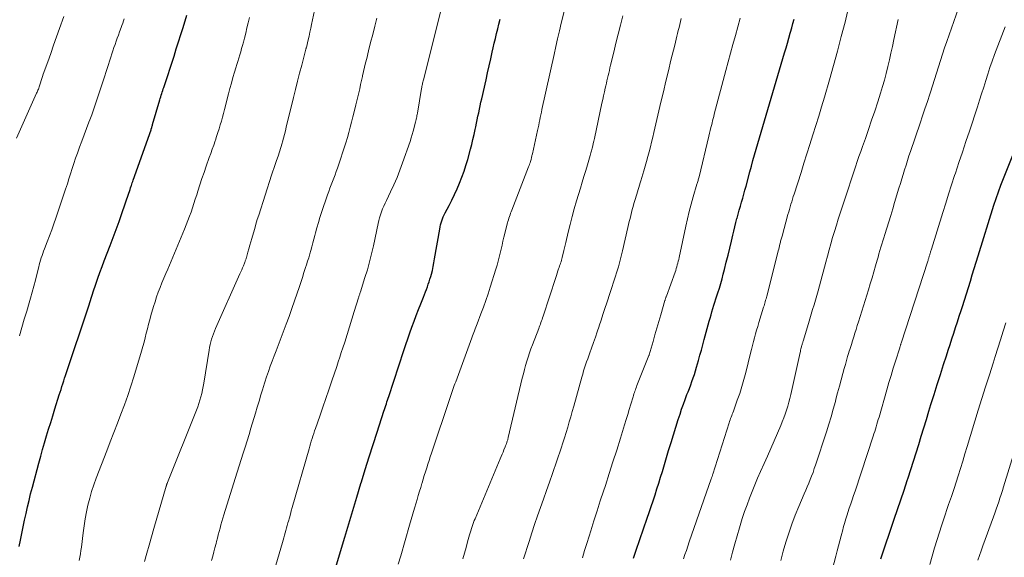
# Model space of a CAD drawing. Units: feet. Extents: x 1905000 to 1910049, y 505000 to 510014.
# Drawn here: x 1905381 to 1905509, y 506447 to 506517 of the extents above; entities that cross this region are included whole.
import ezdxf

# ---------------------------------------------------------------- set-up
doc = ezdxf.new("R2010")
doc.units = ezdxf.units.FT
doc.header["$LTSCALE"] = 100
doc.header["$MEASUREMENT"] = 0
doc.layers.add('CONTOUR INDEX', color=32, linetype='Continuous', lineweight=25)
doc.layers.add('CONTOUR INTERMEDIATE', color=40, linetype='Continuous', lineweight=15)

msp = doc.modelspace()

# ---------------------------------------------------------------- linework, layer by layer
at = {"layer": 'CONTOUR INDEX', "flags": 128}
for points, elevation in [([(1905381.27, 506448.72), (1905381.45, 506449.57), (1905381.62, 506450.42), (1905381.79, 506451.28), (1905381.97, 506452.13), (1905382.15, 506452.98), (1905382.34, 506453.85), (1905382.54, 506454.7), (1905382.75, 506455.55), (1905382.97, 506456.4), (1905383.81, 506459.53), (1905384.05, 506460.41), (1905384.3, 506461.29), (1905384.55, 506462.16), (1905384.81, 506463.04), (1905385.07, 506463.91), (1905385.34, 506464.78), (1905385.61, 506465.65), (1905385.88, 506466.52), (1905386.45, 506468.34), (1905386.56, 506468.7), (1905386.68, 506469.06), (1905386.79, 506469.42), (1905386.91, 506469.78), (1905387.03, 506470.14), (1905387.14, 506470.5), (1905387.26, 506470.86), (1905387.38, 506471.22), (1905390.14, 506479.46), (1905390.23, 506479.74), (1905390.32, 506480.01), (1905390.41, 506480.29), (1905390.49, 506480.56), (1905390.58, 506480.84), (1905390.67, 506481.11), (1905390.75, 506481.39), (1905390.85, 506481.66), (1905391.18, 506482.65), (1905391.44, 506483.42), (1905391.72, 506484.18), (1905392, 506484.94), (1905392.28, 506485.7), (1905393.05, 506487.68), (1905393.44, 506488.7), (1905393.82, 506489.73), (1905394.19, 506490.76), (1905394.55, 506491.79), (1905395.46, 506494.45), (1905395.54, 506494.67), (1905395.61, 506494.89), (1905395.68, 506495.11), (1905395.76, 506495.33), (1905395.79, 506495.42), (1905395.84, 506495.59), (1905395.9, 506495.76), (1905395.96, 506495.93), (1905396.02, 506496.1), (1905398.33, 506502.64), (1905398.35, 506502.72), (1905398.41, 506502.92), (1905398.44, 506503.02), (1905398.47, 506503.12), (1905398.5, 506503.22), (1905398.53, 506503.32), (1905399.47, 506506.49), (1905399.53, 506506.7), (1905399.6, 506506.9), (1905399.66, 506507.1), (1905399.72, 506507.31), (1905399.78, 506507.51), (1905399.85, 506507.71), (1905399.91, 506507.91), (1905399.98, 506508.12), (1905401.3, 506512.17), (1905401.6, 506513.1), (1905401.9, 506514.02), (1905402.2, 506514.95), (1905402.49, 506515.88), (1905402.98, 506517.45)], 960), ([(1905422.21, 506445.95), (1905423.4, 506449.93), (1905423.92, 506451.66), (1905424.44, 506453.39), (1905424.96, 506455.13), (1905425.49, 506456.86), (1905425.56, 506457.1), (1905426.05, 506458.71), (1905426.55, 506460.31), (1905427.06, 506461.91), (1905427.58, 506463.51), (1905428.46, 506466.23), (1905428.54, 506466.47), (1905428.62, 506466.71), (1905428.7, 506466.95), (1905428.78, 506467.19), (1905428.86, 506467.43), (1905428.94, 506467.67), (1905429.02, 506467.91), (1905429.09, 506468.15), (1905431.04, 506474.07), (1905431.29, 506474.84), (1905431.55, 506475.6), (1905431.82, 506476.36), (1905432.09, 506477.12), (1905432.37, 506477.88), (1905432.65, 506478.63), (1905432.94, 506479.39), (1905433.23, 506480.14), (1905433.57, 506481), (1905433.7, 506481.33), (1905433.83, 506481.66), (1905433.96, 506481.99), (1905434.09, 506482.32), (1905434.21, 506482.65), (1905434.32, 506482.98), (1905434.42, 506483.32), (1905434.52, 506483.66), (1905434.6, 506483.96), (1905434.73, 506484.45), (1905434.84, 506484.94), (1905434.94, 506485.43), (1905435.03, 506485.93), (1905435.68, 506489.78), (1905435.73, 506490.06), (1905435.79, 506490.33), (1905435.87, 506490.6), (1905435.95, 506490.87), (1905436.05, 506491.13), (1905436.15, 506491.39), (1905436.27, 506491.65), (1905436.4, 506491.9), (1905436.89, 506492.82), (1905437.26, 506493.54), (1905437.61, 506494.26), (1905437.94, 506494.99), (1905438.26, 506495.73), (1905438.56, 506496.5), (1905438.84, 506497.26), (1905439.08, 506498.03), (1905439.31, 506498.81), (1905439.67, 506500.11), (1905439.83, 506500.74), (1905439.99, 506501.38), (1905440.14, 506502.01), (1905440.27, 506502.65), (1905440.35, 506503.02), (1905440.45, 506503.47), (1905440.54, 506503.93), (1905440.63, 506504.38), (1905440.73, 506504.84), (1905440.83, 506505.29), (1905440.92, 506505.75), (1905441.02, 506506.2), (1905441.12, 506506.65), (1905441.68, 506509.11), (1905441.88, 506510), (1905442.09, 506510.9), (1905442.29, 506511.79), (1905442.49, 506512.68), (1905442.61, 506513.23), (1905442.75, 506513.85), (1905442.9, 506514.46), (1905443.04, 506515.08), (1905443.19, 506515.69), (1905443.35, 506516.31), (1905443.5, 506516.92)], 980), ([(1905460.78, 506447.24), (1905461.12, 506448.25), (1905462.54, 506452.4), (1905462.8, 506453.15), (1905463.05, 506453.91), (1905463.3, 506454.66), (1905463.55, 506455.42), (1905463.79, 506456.17), (1905464.03, 506456.93), (1905464.26, 506457.69), (1905464.5, 506458.45), (1905465.31, 506461.17), (1905465.62, 506462.17), (1905465.92, 506463.17), (1905466.24, 506464.16), (1905466.55, 506465.15), (1905466.78, 506465.86), (1905466.99, 506466.5), (1905467.21, 506467.13), (1905467.44, 506467.76), (1905467.68, 506468.39), (1905467.82, 506468.74), (1905467.99, 506469.19), (1905468.16, 506469.64), (1905468.32, 506470.09), (1905468.49, 506470.54), (1905468.64, 506471), (1905468.79, 506471.45), (1905468.93, 506471.91), (1905469.06, 506472.38), (1905469.17, 506472.8), (1905469.36, 506473.47), (1905469.54, 506474.14), (1905469.72, 506474.82), (1905469.9, 506475.49), (1905470.55, 506477.86), (1905470.67, 506478.28), (1905470.79, 506478.69), (1905470.91, 506479.1), (1905471.04, 506479.52), (1905471.17, 506479.93), (1905471.3, 506480.34), (1905471.43, 506480.75), (1905471.56, 506481.16), (1905471.69, 506481.53), (1905471.87, 506482.13), (1905472.05, 506482.73), (1905472.22, 506483.34), (1905472.38, 506483.95), (1905472.54, 506484.57), (1905472.77, 506485.49), (1905473, 506486.4), (1905473.22, 506487.32), (1905473.43, 506488.24), (1905473.6, 506488.99), (1905473.73, 506489.53), (1905473.86, 506490.08), (1905474, 506490.62), (1905474.15, 506491.16), (1905474.16, 506491.2), (1905474.31, 506491.72), (1905474.45, 506492.24), (1905474.6, 506492.76), (1905474.75, 506493.28), (1905474.9, 506493.8), (1905475.04, 506494.32), (1905475.18, 506494.84), (1905475.32, 506495.36), (1905475.82, 506497.21), (1905476.01, 506497.94), (1905476.22, 506498.68), (1905476.42, 506499.41), (1905476.63, 506500.14), (1905476.84, 506500.87), (1905477.06, 506501.6), (1905477.27, 506502.33), (1905477.49, 506503.06), (1905480.31, 506512.59), (1905480.5, 506513.22), (1905480.68, 506513.85), (1905480.87, 506514.49), (1905481.05, 506515.12), (1905481.09, 506515.27), (1905481.24, 506515.83), (1905481.4, 506516.4), (1905481.56, 506516.96)], 1000), ([(1905492.76, 506447.15), (1905494.51, 506452.27), (1905494.93, 506453.52), (1905495.35, 506454.76), (1905495.77, 506456.01), (1905496.19, 506457.26), (1905496.31, 506457.62), (1905496.66, 506458.69), (1905497.01, 506459.76), (1905497.34, 506460.84), (1905497.67, 506461.91), (1905498, 506462.99), (1905498.33, 506464.07), (1905498.66, 506465.15), (1905498.99, 506466.22), (1905499.25, 506467.09), (1905499.66, 506468.39), (1905500.06, 506469.69), (1905500.47, 506470.98), (1905500.89, 506472.28), (1905501.25, 506473.41), (1905501.49, 506474.14), (1905501.73, 506474.87), (1905501.96, 506475.6), (1905502.2, 506476.32), (1905502.44, 506477.05), (1905502.68, 506477.78), (1905502.92, 506478.51), (1905503.15, 506479.24), (1905503.33, 506479.79), (1905503.59, 506480.61), (1905503.85, 506481.42), (1905504.1, 506482.24), (1905504.35, 506483.06), (1905504.6, 506483.88), (1905504.85, 506484.7), (1905505.1, 506485.52), (1905505.35, 506486.33), (1905507.41, 506492.87), (1905507.69, 506493.74), (1905507.99, 506494.6), (1905508.31, 506495.46), (1905508.64, 506496.31), (1905510.12, 506499.99)], 1020)]:
    msp.add_lwpolyline(points, dxfattribs=dict(at, elevation=elevation))
at = {"layer": 'CONTOUR INTERMEDIATE', "flags": 128}
for points, elevation in [([(1905397.49, 506446.78), (1905397.79, 506447.85), (1905398.1, 506448.92), (1905398.4, 506449.99), (1905398.71, 506451.05), (1905400.3, 506456.53), (1905400.31, 506456.59), (1905400.33, 506456.65), (1905400.35, 506456.71), (1905400.37, 506456.77), (1905400.39, 506456.83), (1905400.42, 506456.89), (1905400.44, 506456.95), (1905400.46, 506457.01), (1905404.2, 506466.37), (1905404.37, 506466.8), (1905404.52, 506467.22), (1905404.65, 506467.66), (1905404.78, 506468.09), (1905404.9, 506468.53), (1905405, 506468.98), (1905405.09, 506469.42), (1905405.16, 506469.87), (1905405.84, 506474.11), (1905405.9, 506474.47), (1905405.97, 506474.84), (1905406.06, 506475.19), (1905406.16, 506475.55), (1905406.27, 506475.9), (1905406.39, 506476.25), (1905406.52, 506476.59), (1905406.66, 506476.93), (1905409.84, 506484.01), (1905409.95, 506484.27), (1905410.07, 506484.53), (1905410.18, 506484.79), (1905410.29, 506485.05), (1905410.43, 506485.4), (1905410.47, 506485.49), (1905410.5, 506485.58), (1905410.53, 506485.67), (1905410.57, 506485.76), (1905410.6, 506485.85), (1905410.63, 506485.94), (1905410.65, 506486.03), (1905410.68, 506486.12), (1905410.87, 506486.82), (1905411, 506487.25), (1905411.12, 506487.69), (1905411.24, 506488.13), (1905411.37, 506488.57), (1905411.58, 506489.3), (1905411.74, 506489.87), (1905411.91, 506490.44), (1905412.08, 506491.01), (1905412.26, 506491.58), (1905413.91, 506496.77), (1905413.95, 506496.89), (1905413.99, 506497.01), (1905414.03, 506497.14), (1905414.08, 506497.26), (1905414.12, 506497.39), (1905414.16, 506497.51), (1905414.21, 506497.63), (1905414.25, 506497.76), (1905414.57, 506498.68), (1905414.76, 506499.23), (1905414.94, 506499.78), (1905415.11, 506500.34), (1905415.28, 506500.9), (1905415.33, 506501.08), (1905415.46, 506501.55), (1905415.59, 506502.02), (1905415.71, 506502.49), (1905415.83, 506502.97), (1905416.77, 506506.81), (1905417.03, 506507.86), (1905417.29, 506508.91), (1905417.56, 506509.96), (1905417.83, 506511), (1905418.37, 506513.06), (1905418.37, 506513.08), (1905418.38, 506513.1), (1905418.38, 506513.11), (1905418.39, 506513.13), (1905418.41, 506513.21), (1905418.41, 506513.23), (1905418.42, 506513.25), (1905418.42, 506513.27), (1905418.43, 506513.29), (1905418.66, 506514.25), (1905418.78, 506514.75), (1905418.89, 506515.25), (1905419, 506515.76), (1905419.11, 506516.26), (1905420.24, 506521.74)], 968), ([(1905430.32, 506446.46), (1905430.64, 506447.54), (1905431.79, 506451.48), (1905432.01, 506452.21), (1905432.22, 506452.94), (1905432.43, 506453.67), (1905432.64, 506454.4), (1905432.76, 506454.83), (1905432.91, 506455.35), (1905433.07, 506455.87), (1905433.22, 506456.38), (1905433.38, 506456.9), (1905433.4, 506456.97), (1905433.55, 506457.45), (1905433.69, 506457.93), (1905433.85, 506458.41), (1905434, 506458.89), (1905434.15, 506459.37), (1905434.31, 506459.84), (1905434.47, 506460.32), (1905434.62, 506460.8), (1905437.03, 506468), (1905437.12, 506468.25), (1905437.2, 506468.51), (1905437.29, 506468.77), (1905437.38, 506469.02), (1905437.47, 506469.28), (1905437.56, 506469.54), (1905437.66, 506469.79), (1905437.75, 506470.05), (1905439.85, 506475.73), (1905439.94, 506475.96), (1905440.02, 506476.19), (1905440.11, 506476.41), (1905440.2, 506476.64), (1905440.28, 506476.87), (1905440.37, 506477.09), (1905440.46, 506477.32), (1905440.54, 506477.54), (1905441.02, 506478.81), (1905441.34, 506479.67), (1905441.65, 506480.54), (1905441.94, 506481.41), (1905442.22, 506482.29), (1905442.95, 506484.61), (1905443.1, 506485.12), (1905443.25, 506485.63), (1905443.38, 506486.14), (1905443.51, 506486.66), (1905443.63, 506487.18), (1905443.75, 506487.7), (1905443.87, 506488.22), (1905444, 506488.73), (1905444.45, 506490.58), (1905444.51, 506490.79), (1905444.57, 506491), (1905444.64, 506491.21), (1905444.71, 506491.42), (1905444.79, 506491.62), (1905444.86, 506491.83), (1905444.94, 506492.04), (1905445.02, 506492.24), (1905447.19, 506497.85), (1905447.26, 506498.02), (1905447.32, 506498.19), (1905447.37, 506498.36), (1905447.42, 506498.53), (1905447.47, 506498.67), (1905447.5, 506498.78), (1905447.52, 506498.88), (1905447.55, 506498.98), (1905447.57, 506499.09), (1905447.6, 506499.2), (1905447.62, 506499.3), (1905447.64, 506499.41), (1905447.67, 506499.51), (1905448.34, 506502.56), (1905448.41, 506502.89), (1905448.49, 506503.23), (1905448.56, 506503.57), (1905448.63, 506503.9), (1905448.7, 506504.24), (1905448.78, 506504.57), (1905448.85, 506504.91), (1905448.92, 506505.24), (1905450.48, 506512.39), (1905450.71, 506513.4), (1905450.94, 506514.4), (1905451.18, 506515.41), (1905451.42, 506516.41), (1905452.52, 506520.88)], 984), ([(1905479.81, 506446.92), (1905480.14, 506448.11), (1905480.48, 506449.29), (1905480.86, 506450.46), (1905481.26, 506451.62), (1905481.69, 506452.77), (1905482.16, 506453.91), (1905482.85, 506455.53), (1905483.04, 506456), (1905483.24, 506456.46), (1905483.43, 506456.92), (1905483.63, 506457.39), (1905483.81, 506457.85), (1905483.99, 506458.32), (1905484.16, 506458.8), (1905484.32, 506459.27), (1905485.73, 506463.58), (1905486.03, 506464.55), (1905486.33, 506465.52), (1905486.61, 506466.5), (1905486.88, 506467.49), (1905486.96, 506467.78), (1905487.18, 506468.62), (1905487.41, 506469.45), (1905487.63, 506470.29), (1905487.86, 506471.13), (1905488.03, 506471.77), (1905488.18, 506472.29), (1905488.32, 506472.8), (1905488.47, 506473.32), (1905488.63, 506473.83), (1905488.64, 506473.86), (1905488.79, 506474.35), (1905488.95, 506474.85), (1905489.1, 506475.34), (1905489.26, 506475.84), (1905489.41, 506476.33), (1905489.56, 506476.82), (1905489.72, 506477.32), (1905489.87, 506477.81), (1905491.16, 506481.95), (1905491.4, 506482.72), (1905491.63, 506483.49), (1905491.86, 506484.26), (1905492.08, 506485.04), (1905492.28, 506485.76), (1905492.4, 506486.17), (1905492.52, 506486.59), (1905492.64, 506487.01), (1905492.76, 506487.43), (1905492.89, 506487.84), (1905493.01, 506488.26), (1905493.14, 506488.67), (1905493.27, 506489.09), (1905493.53, 506489.91), (1905493.79, 506490.74), (1905494.05, 506491.56), (1905494.3, 506492.39), (1905494.55, 506493.22), (1905495.11, 506495.08), (1905495.29, 506495.68), (1905495.47, 506496.27), (1905495.66, 506496.87), (1905495.84, 506497.47), (1905496.03, 506498.06), (1905496.22, 506498.66), (1905496.41, 506499.25), (1905496.61, 506499.84), (1905497.85, 506503.48), (1905498.17, 506504.42), (1905498.48, 506505.36), (1905498.79, 506506.3), (1905499.1, 506507.24), (1905499.19, 506507.49), (1905499.45, 506508.31), (1905499.71, 506509.13), (1905499.97, 506509.95), (1905500.22, 506510.77), (1905500.48, 506511.59), (1905500.74, 506512.41), (1905501.01, 506513.22), (1905501.29, 506514.04), (1905503.71, 506521.01)], 1012), ([(1905414.25, 506445.57), (1905415.32, 506449.23), (1905415.41, 506449.55), (1905415.5, 506449.87), (1905415.59, 506450.18), (1905415.69, 506450.5), (1905415.78, 506450.82), (1905415.87, 506451.14), (1905415.96, 506451.46), (1905416.04, 506451.78), (1905416.11, 506452.02), (1905416.23, 506452.46), (1905416.36, 506452.9), (1905416.48, 506453.34), (1905416.61, 506453.78), (1905418.78, 506461.36), (1905418.87, 506461.7), (1905418.97, 506462.03), (1905419.07, 506462.36), (1905419.18, 506462.69), (1905419.28, 506463.02), (1905419.39, 506463.35), (1905419.5, 506463.68), (1905419.62, 506464), (1905420.17, 506465.61), (1905420.56, 506466.75), (1905420.95, 506467.88), (1905421.34, 506469.01), (1905421.72, 506470.15), (1905422.35, 506472.01), (1905422.55, 506472.61), (1905422.75, 506473.22), (1905422.95, 506473.82), (1905423.15, 506474.43), (1905423.39, 506475.18), (1905423.7, 506476.16), (1905424.01, 506477.15), (1905424.32, 506478.13), (1905424.62, 506479.12), (1905425.17, 506480.9), (1905425.2, 506481), (1905425.23, 506481.09), (1905425.26, 506481.19), (1905425.3, 506481.28), (1905425.33, 506481.38), (1905425.36, 506481.47), (1905425.39, 506481.57), (1905425.42, 506481.66), (1905426.01, 506483.51), (1905426.32, 506484.53), (1905426.6, 506485.55), (1905426.86, 506486.59), (1905427.1, 506487.63), (1905427.72, 506490.49), (1905427.81, 506490.88), (1905427.91, 506491.26), (1905428.03, 506491.64), (1905428.16, 506492.02), (1905428.3, 506492.39), (1905428.45, 506492.76), (1905428.61, 506493.13), (1905428.78, 506493.49), (1905429.32, 506494.6), (1905429.75, 506495.52), (1905430.16, 506496.45), (1905430.53, 506497.4), (1905430.88, 506498.35), (1905431.84, 506501.13), (1905431.99, 506501.58), (1905432.13, 506502.02), (1905432.26, 506502.47), (1905432.38, 506502.92), (1905432.57, 506503.66), (1905432.59, 506503.74), (1905432.61, 506503.83), (1905432.63, 506503.91), (1905432.65, 506503.99), (1905432.68, 506504.14), (1905432.71, 506504.3), (1905432.74, 506504.46), (1905432.77, 506504.62), (1905432.8, 506504.77), (1905433.34, 506507.97), (1905433.36, 506508.11), (1905433.39, 506508.25), (1905433.42, 506508.39), (1905433.44, 506508.53), (1905433.47, 506508.67), (1905433.51, 506508.81), (1905433.54, 506508.95), (1905433.57, 506509.09), (1905436.27, 506519.8)], 976), ([(1905467.22, 506447.14), (1905467.41, 506447.69), (1905467.6, 506448.23), (1905467.79, 506448.78), (1905467.98, 506449.33), (1905470.82, 506457.48), (1905470.85, 506457.55), (1905470.87, 506457.63), (1905470.9, 506457.7), (1905470.92, 506457.77), (1905470.94, 506457.85), (1905470.97, 506457.92), (1905470.99, 506458), (1905471.02, 506458.07), (1905473.14, 506464.73), (1905473.2, 506464.92), (1905473.26, 506465.11), (1905473.33, 506465.29), (1905473.4, 506465.48), (1905473.47, 506465.67), (1905473.54, 506465.85), (1905473.61, 506466.04), (1905473.68, 506466.23), (1905474.19, 506467.64), (1905474.5, 506468.53), (1905474.79, 506469.43), (1905475.05, 506470.34), (1905475.3, 506471.26), (1905475.92, 506473.74), (1905476.05, 506474.23), (1905476.17, 506474.73), (1905476.3, 506475.23), (1905476.43, 506475.72), (1905476.56, 506476.22), (1905476.69, 506476.71), (1905476.84, 506477.2), (1905476.98, 506477.69), (1905477.59, 506479.68), (1905477.65, 506479.86), (1905477.7, 506480.04), (1905477.76, 506480.22), (1905477.81, 506480.4), (1905477.86, 506480.58), (1905477.91, 506480.76), (1905477.95, 506480.94), (1905478, 506481.12), (1905479.43, 506486.74), (1905479.49, 506486.97), (1905479.55, 506487.19), (1905479.6, 506487.42), (1905479.66, 506487.64), (1905479.7, 506487.83), (1905479.73, 506487.96), (1905479.77, 506488.09), (1905479.8, 506488.23), (1905479.84, 506488.36), (1905479.87, 506488.5), (1905479.91, 506488.63), (1905479.95, 506488.76), (1905479.98, 506488.89), (1905480.75, 506491.66), (1905480.84, 506492), (1905480.94, 506492.33), (1905481.03, 506492.66), (1905481.13, 506492.99), (1905481.23, 506493.33), (1905481.33, 506493.66), (1905481.43, 506493.99), (1905481.54, 506494.32), (1905482.44, 506497.11), (1905482.82, 506498.32), (1905483.21, 506499.54), (1905483.6, 506500.75), (1905483.98, 506501.97), (1905484.36, 506503.18), (1905484.74, 506504.4), (1905485.1, 506505.62), (1905485.46, 506506.84), (1905486.12, 506509.1), (1905486.65, 506510.95), (1905487.16, 506512.82), (1905487.65, 506514.69), (1905488.13, 506516.56), (1905488.69, 506518.82)], 1004), ([(1905380.93, 506501.56), (1905383.52, 506507.35), (1905383.58, 506507.48), (1905383.64, 506507.62), (1905383.69, 506507.75), (1905383.75, 506507.89), (1905383.8, 506508.03), (1905383.85, 506508.17), (1905383.89, 506508.31), (1905383.94, 506508.44), (1905384.03, 506508.71), (1905384.11, 506508.99), (1905384.21, 506509.26), (1905384.3, 506509.53), (1905384.39, 506509.81), (1905384.96, 506511.42), (1905385.34, 506512.5), (1905385.72, 506513.58), (1905386.11, 506514.66), (1905386.5, 506515.73), (1905387.06, 506517.27)], 952), ([(1905381.3, 506475.99), (1905381.62, 506477.06), (1905381.93, 506478.12), (1905382.24, 506479.19), (1905382.55, 506480.25), (1905382.73, 506480.85), (1905382.94, 506481.62), (1905383.16, 506482.39), (1905383.36, 506483.16), (1905383.56, 506483.93), (1905383.8, 506484.89), (1905383.87, 506485.18), (1905383.95, 506485.48), (1905384.04, 506485.77), (1905384.13, 506486.07), (1905384.22, 506486.36), (1905384.32, 506486.65), (1905384.42, 506486.94), (1905384.53, 506487.22), (1905384.9, 506488.16), (1905385.19, 506488.92), (1905385.47, 506489.68), (1905385.75, 506490.45), (1905386.01, 506491.21), (1905387.06, 506494.29), (1905387.28, 506494.95), (1905387.5, 506495.62), (1905387.71, 506496.28), (1905387.92, 506496.95), (1905388.13, 506497.61), (1905388.34, 506498.28), (1905388.57, 506498.94), (1905388.8, 506499.6), (1905389.07, 506500.37), (1905389.36, 506501.18), (1905389.66, 506501.98), (1905389.97, 506502.79), (1905390.27, 506503.6), (1905390.4, 506503.93), (1905390.65, 506504.57), (1905390.88, 506505.21), (1905391.11, 506505.85), (1905391.33, 506506.49), (1905391.55, 506507.14), (1905391.76, 506507.78), (1905391.98, 506508.43), (1905392.18, 506509.08), (1905393.13, 506512.04), (1905393.26, 506512.45), (1905393.4, 506512.86), (1905393.53, 506513.27), (1905393.67, 506513.67), (1905393.82, 506514.08), (1905393.96, 506514.48), (1905394.1, 506514.88), (1905394.25, 506515.29), (1905394.46, 506515.86), (1905394.56, 506516.14), (1905394.67, 506516.43), (1905394.76, 506516.71), (1905394.86, 506516.99)], 956), ([(1905389.02, 506446.93), (1905389.1, 506447.36), (1905389.18, 506447.79), (1905389.25, 506448.21), (1905389.31, 506448.64), (1905389.55, 506450.52), (1905389.68, 506451.41), (1905389.82, 506452.31), (1905389.99, 506453.2), (1905390.17, 506454.09), (1905390.39, 506454.97), (1905390.63, 506455.84), (1905390.91, 506456.7), (1905391.22, 506457.55), (1905392.59, 506461.1), (1905393.05, 506462.29), (1905393.52, 506463.48), (1905393.98, 506464.67), (1905394.44, 506465.86), (1905394.89, 506467.05), (1905395.32, 506468.25), (1905395.72, 506469.46), (1905396.1, 506470.68), (1905397.1, 506474.01), (1905397.26, 506474.59), (1905397.42, 506475.16), (1905397.57, 506475.73), (1905397.71, 506476.31), (1905397.86, 506476.89), (1905398, 506477.47), (1905398.16, 506478.04), (1905398.32, 506478.61), (1905398.66, 506479.78), (1905398.85, 506480.4), (1905399.05, 506481.01), (1905399.27, 506481.62), (1905399.5, 506482.23), (1905399.74, 506482.83), (1905399.99, 506483.43), (1905400.24, 506484.03), (1905400.49, 506484.62), (1905402.66, 506489.79), (1905402.89, 506490.34), (1905403.1, 506490.89), (1905403.31, 506491.44), (1905403.5, 506491.99), (1905403.69, 506492.55), (1905403.88, 506493.11), (1905404.06, 506493.67), (1905404.24, 506494.23), (1905404.4, 506494.71), (1905404.66, 506495.51), (1905404.92, 506496.31), (1905405.2, 506497.11), (1905405.47, 506497.91), (1905405.87, 506499.05), (1905406.06, 506499.58), (1905406.25, 506500.12), (1905406.44, 506500.66), (1905406.62, 506501.19), (1905406.66, 506501.29), (1905406.82, 506501.78), (1905406.98, 506502.27), (1905407.14, 506502.76), (1905407.28, 506503.26), (1905407.43, 506503.76), (1905407.56, 506504.25), (1905407.7, 506504.75), (1905407.83, 506505.25), (1905408.35, 506507.28), (1905408.54, 506507.98), (1905408.73, 506508.68), (1905408.93, 506509.38), (1905409.13, 506510.08), (1905409.3, 506510.65), (1905409.43, 506511.07), (1905409.55, 506511.48), (1905409.68, 506511.89), (1905409.8, 506512.31), (1905409.93, 506512.72), (1905410.05, 506513.14), (1905410.17, 506513.55), (1905410.28, 506513.97), (1905410.41, 506514.47), (1905410.58, 506515.14), (1905410.74, 506515.8), (1905410.9, 506516.48), (1905411.05, 506517.15)], 964), ([(1905406.16, 506446.93), (1905406.31, 506447.48), (1905406.45, 506448.03), (1905406.6, 506448.58), (1905406.74, 506449.13), (1905406.8, 506449.37), (1905406.91, 506449.8), (1905407.03, 506450.23), (1905407.15, 506450.66), (1905407.26, 506451.1), (1905407.38, 506451.53), (1905407.51, 506451.96), (1905407.63, 506452.39), (1905407.76, 506452.81), (1905409.22, 506457.54), (1905409.48, 506458.35), (1905409.73, 506459.16), (1905409.99, 506459.98), (1905410.25, 506460.79), (1905410.51, 506461.6), (1905410.76, 506462.41), (1905411.01, 506463.23), (1905411.26, 506464.04), (1905411.83, 506465.98), (1905412.07, 506466.76), (1905412.31, 506467.55), (1905412.54, 506468.33), (1905412.78, 506469.11), (1905412.84, 506469.3), (1905413.06, 506469.99), (1905413.28, 506470.67), (1905413.51, 506471.36), (1905413.76, 506472.04), (1905414, 506472.71), (1905414.25, 506473.39), (1905414.51, 506474.06), (1905414.76, 506474.74), (1905415.82, 506477.51), (1905416.19, 506478.5), (1905416.55, 506479.5), (1905416.91, 506480.5), (1905417.25, 506481.51), (1905417.49, 506482.24), (1905417.71, 506482.88), (1905417.92, 506483.52), (1905418.12, 506484.16), (1905418.33, 506484.81), (1905418.44, 506485.15), (1905418.58, 506485.62), (1905418.73, 506486.09), (1905418.87, 506486.57), (1905419.01, 506487.04), (1905419.15, 506487.51), (1905419.28, 506487.99), (1905419.41, 506488.47), (1905419.53, 506488.95), (1905419.63, 506489.31), (1905419.8, 506489.97), (1905419.99, 506490.62), (1905420.19, 506491.27), (1905420.4, 506491.92), (1905421.17, 506494.21), (1905421.32, 506494.65), (1905421.48, 506495.08), (1905421.64, 506495.51), (1905421.81, 506495.94), (1905421.98, 506496.38), (1905422.15, 506496.81), (1905422.3, 506497.24), (1905422.46, 506497.68), (1905422.91, 506498.97), (1905423.12, 506499.63), (1905423.34, 506500.29), (1905423.54, 506500.95), (1905423.73, 506501.62), (1905423.91, 506502.29), (1905424.09, 506502.96), (1905424.26, 506503.63), (1905424.44, 506504.3), (1905424.7, 506505.32), (1905424.83, 506505.84), (1905424.96, 506506.37), (1905425.08, 506506.89), (1905425.2, 506507.41), (1905425.33, 506507.94), (1905425.45, 506508.47), (1905425.57, 506508.99), (1905425.68, 506509.52), (1905425.7, 506509.6), (1905425.83, 506510.17), (1905425.97, 506510.73), (1905426.1, 506511.3), (1905426.24, 506511.86), (1905426.48, 506512.85), (1905426.74, 506513.91), (1905427.01, 506514.96), (1905427.28, 506516.02), (1905427.55, 506517.08)], 972), ([(1905438.69, 506447.14), (1905438.9, 506447.87), (1905439.1, 506448.6), (1905439.3, 506449.33), (1905439.55, 506450.25), (1905439.63, 506450.52), (1905439.7, 506450.78), (1905439.79, 506451.04), (1905439.87, 506451.31), (1905439.96, 506451.57), (1905440.06, 506451.82), (1905440.16, 506452.08), (1905440.26, 506452.33), (1905443.51, 506460.07), (1905443.63, 506460.36), (1905443.76, 506460.66), (1905443.88, 506460.95), (1905444, 506461.25), (1905444.16, 506461.64), (1905444.2, 506461.74), (1905444.24, 506461.84), (1905444.28, 506461.94), (1905444.32, 506462.04), (1905444.35, 506462.15), (1905444.39, 506462.24), (1905444.42, 506462.34), (1905444.45, 506462.44), (1905444.48, 506462.54), (1905444.5, 506462.64), (1905444.53, 506462.74), (1905444.55, 506462.84), (1905446.37, 506470.52), (1905446.51, 506471.07), (1905446.65, 506471.61), (1905446.8, 506472.16), (1905446.95, 506472.7), (1905447.12, 506473.24), (1905447.3, 506473.77), (1905447.48, 506474.3), (1905447.68, 506474.83), (1905448.49, 506476.92), (1905448.56, 506477.12), (1905448.64, 506477.32), (1905448.71, 506477.51), (1905448.78, 506477.71), (1905448.86, 506477.91), (1905448.93, 506478.11), (1905448.99, 506478.31), (1905449.06, 506478.51), (1905450.7, 506483.52), (1905450.79, 506483.8), (1905450.88, 506484.08), (1905450.98, 506484.37), (1905451.07, 506484.65), (1905451.14, 506484.84), (1905451.2, 506485.02), (1905451.26, 506485.21), (1905451.32, 506485.39), (1905451.38, 506485.57), (1905451.44, 506485.76), (1905451.49, 506485.94), (1905451.54, 506486.13), (1905451.58, 506486.31), (1905451.66, 506486.65), (1905451.74, 506487), (1905451.82, 506487.35), (1905451.9, 506487.7), (1905451.99, 506488.06), (1905452.3, 506489.39), (1905452.55, 506490.4), (1905452.81, 506491.42), (1905453.09, 506492.42), (1905453.38, 506493.43), (1905453.89, 506495.09), (1905454.12, 506495.85), (1905454.35, 506496.6), (1905454.58, 506497.36), (1905454.8, 506498.11), (1905455.08, 506499.01), (1905455.17, 506499.32), (1905455.25, 506499.63), (1905455.33, 506499.93), (1905455.41, 506500.24), (1905455.49, 506500.55), (1905455.56, 506500.86), (1905455.63, 506501.18), (1905455.7, 506501.49), (1905456.67, 506506.06), (1905456.78, 506506.55), (1905456.89, 506507.03), (1905456.99, 506507.52), (1905457.1, 506508.01), (1905457.17, 506508.31), (1905457.25, 506508.65), (1905457.32, 506508.98), (1905457.4, 506509.31), (1905457.48, 506509.64), (1905457.56, 506509.97), (1905457.64, 506510.31), (1905457.71, 506510.64), (1905457.79, 506510.97), (1905458.2, 506512.66), (1905458.49, 506513.84), (1905458.78, 506515.01), (1905459.08, 506516.18), (1905459.38, 506517.36)], 988), ([(1905446.54, 506447.12), (1905447.24, 506449.37), (1905447.59, 506450.48), (1905447.96, 506451.58), (1905448.34, 506452.68), (1905448.72, 506453.78), (1905449.12, 506454.87), (1905449.51, 506455.97), (1905449.89, 506457.06), (1905450.27, 506458.16), (1905451.4, 506461.45), (1905451.62, 506462.12), (1905451.84, 506462.8), (1905452.05, 506463.47), (1905452.25, 506464.15), (1905452.44, 506464.84), (1905452.64, 506465.52), (1905452.83, 506466.2), (1905453.02, 506466.88), (1905454.07, 506470.65), (1905454.19, 506471.04), (1905454.31, 506471.44), (1905454.43, 506471.84), (1905454.56, 506472.23), (1905454.7, 506472.62), (1905454.84, 506473.01), (1905454.98, 506473.4), (1905455.12, 506473.79), (1905455.34, 506474.4), (1905455.59, 506475.1), (1905455.84, 506475.8), (1905456.07, 506476.5), (1905456.3, 506477.21), (1905456.33, 506477.28), (1905456.57, 506478.02), (1905456.81, 506478.76), (1905457.05, 506479.5), (1905457.3, 506480.24), (1905457.73, 506481.57), (1905457.95, 506482.24), (1905458.17, 506482.91), (1905458.39, 506483.58), (1905458.61, 506484.25), (1905458.81, 506484.92), (1905459.01, 506485.6), (1905459.18, 506486.28), (1905459.35, 506486.97), (1905460.04, 506489.98), (1905460.13, 506490.37), (1905460.22, 506490.76), (1905460.31, 506491.15), (1905460.4, 506491.54), (1905460.49, 506491.93), (1905460.59, 506492.32), (1905460.7, 506492.71), (1905460.82, 506493.1), (1905461.01, 506493.74), (1905461.1, 506494.03), (1905461.19, 506494.32), (1905461.28, 506494.6), (1905461.37, 506494.89), (1905461.46, 506495.18), (1905461.55, 506495.47), (1905461.64, 506495.76), (1905461.73, 506496.04), (1905462.11, 506497.31), (1905462.29, 506497.93), (1905462.46, 506498.55), (1905462.63, 506499.17), (1905462.79, 506499.8), (1905462.94, 506500.42), (1905463.1, 506501.05), (1905463.25, 506501.67), (1905463.4, 506502.3), (1905464.31, 506506.2), (1905464.63, 506507.56), (1905464.95, 506508.92), (1905465.28, 506510.27), (1905465.61, 506511.63), (1905466.09, 506513.58), (1905466.18, 506513.96), (1905466.28, 506514.34), (1905466.37, 506514.72), (1905466.47, 506515.1), (1905466.56, 506515.48), (1905466.66, 506515.86), (1905466.75, 506516.24), (1905466.85, 506516.62), (1905466.95, 506517.01)], 992), ([(1905454.14, 506447.28), (1905454.43, 506448.21), (1905454.72, 506449.14), (1905455.01, 506450.08), (1905455.24, 506450.78), (1905455.64, 506452.06), (1905456.05, 506453.34), (1905456.46, 506454.63), (1905456.88, 506455.91), (1905457.12, 506456.63), (1905457.61, 506458.16), (1905458.1, 506459.68), (1905458.59, 506461.21), (1905459.07, 506462.74), (1905459.61, 506464.48), (1905459.81, 506465.14), (1905460.02, 506465.81), (1905460.22, 506466.47), (1905460.42, 506467.14), (1905460.7, 506468.1), (1905460.76, 506468.28), (1905460.81, 506468.47), (1905460.87, 506468.65), (1905460.93, 506468.83), (1905461, 506469.01), (1905461.06, 506469.19), (1905461.13, 506469.37), (1905461.2, 506469.55), (1905462.76, 506473.44), (1905462.78, 506473.48), (1905462.8, 506473.54), (1905463.29, 506475.26), (1905463.54, 506476.12), (1905463.79, 506476.98), (1905464.04, 506477.84), (1905464.28, 506478.7), (1905464.82, 506480.53), (1905464.84, 506480.61), (1905464.86, 506480.68), (1905464.89, 506480.75), (1905464.91, 506480.83), (1905464.94, 506480.9), (1905464.96, 506480.97), (1905464.99, 506481.04), (1905465.01, 506481.11), (1905466.14, 506484.22), (1905466.22, 506484.45), (1905466.3, 506484.68), (1905466.37, 506484.91), (1905466.43, 506485.15), (1905466.49, 506485.39), (1905466.55, 506485.62), (1905466.61, 506485.86), (1905466.66, 506486.1), (1905467.52, 506490.15), (1905467.73, 506491.1), (1905467.96, 506492.06), (1905468.21, 506493), (1905468.48, 506493.94), (1905468.97, 506495.58), (1905469, 506495.7), (1905469.04, 506495.82), (1905469.07, 506495.94), (1905469.11, 506496.06), (1905469.14, 506496.18), (1905469.17, 506496.3), (1905469.21, 506496.42), (1905469.24, 506496.54), (1905470.5, 506501.8), (1905470.6, 506502.18), (1905470.69, 506502.56), (1905470.78, 506502.94), (1905470.88, 506503.32), (1905470.93, 506503.53), (1905471, 506503.81), (1905471.07, 506504.08), (1905471.14, 506504.36), (1905471.22, 506504.64), (1905472.71, 506510.28), (1905473.02, 506511.41), (1905473.32, 506512.54), (1905473.63, 506513.68), (1905473.94, 506514.81), (1905474.25, 506515.94), (1905474.57, 506517.07)], 996), ([(1905473.31, 506446.95), (1905473.58, 506448.01), (1905473.86, 506449.06), (1905474.16, 506450.11), (1905474.47, 506451.16), (1905474.56, 506451.46), (1905474.84, 506452.35), (1905475.13, 506453.24), (1905475.45, 506454.12), (1905475.77, 506454.99), (1905476.11, 506455.86), (1905476.46, 506456.73), (1905476.82, 506457.59), (1905477.2, 506458.44), (1905477.65, 506459.45), (1905478.08, 506460.43), (1905478.52, 506461.42), (1905478.95, 506462.4), (1905479.38, 506463.38), (1905479.82, 506464.38), (1905480.02, 506464.87), (1905480.22, 506465.36), (1905480.4, 506465.86), (1905480.57, 506466.36), (1905480.72, 506466.87), (1905480.87, 506467.38), (1905481, 506467.89), (1905481.12, 506468.41), (1905482.32, 506473.81), (1905482.35, 506473.97), (1905482.39, 506474.12), (1905482.43, 506474.28), (1905482.47, 506474.43), (1905482.5, 506474.55), (1905482.52, 506474.65), (1905482.55, 506474.74), (1905482.58, 506474.84), (1905482.6, 506474.93), (1905482.63, 506475.03), (1905482.66, 506475.12), (1905482.69, 506475.21), (1905482.72, 506475.31), (1905483.4, 506477.57), (1905483.58, 506478.17), (1905483.76, 506478.78), (1905483.94, 506479.39), (1905484.12, 506479.99), (1905484.3, 506480.6), (1905484.47, 506481.21), (1905484.64, 506481.82), (1905484.81, 506482.43), (1905485.63, 506485.5), (1905485.85, 506486.3), (1905486.07, 506487.1), (1905486.3, 506487.9), (1905486.53, 506488.69), (1905486.77, 506489.49), (1905487.01, 506490.28), (1905487.26, 506491.07), (1905487.51, 506491.86), (1905488.61, 506495.23), (1905488.82, 506495.89), (1905489.04, 506496.54), (1905489.26, 506497.2), (1905489.48, 506497.85), (1905489.71, 506498.51), (1905489.93, 506499.16), (1905490.16, 506499.81), (1905490.39, 506500.46), (1905490.77, 506501.51), (1905491.18, 506502.69), (1905491.58, 506503.87), (1905491.97, 506505.05), (1905492.36, 506506.24), (1905492.71, 506507.35), (1905492.98, 506508.21), (1905493.22, 506509.07), (1905493.45, 506509.93), (1905493.66, 506510.8), (1905493.87, 506511.67), (1905494.07, 506512.54), (1905494.26, 506513.42), (1905494.45, 506514.29), (1905495.02, 506516.88)], 1008), ([(1905485.17, 506440.81), (1905486.94, 506447.5), (1905487.11, 506448.16), (1905487.29, 506448.81), (1905487.46, 506449.47), (1905487.63, 506450.13), (1905487.83, 506450.88), (1905487.9, 506451.16), (1905487.98, 506451.44), (1905488.06, 506451.72), (1905488.14, 506452), (1905488.23, 506452.29), (1905488.32, 506452.57), (1905488.41, 506452.84), (1905488.5, 506453.12), (1905488.69, 506453.67), (1905488.88, 506454.23), (1905489.06, 506454.78), (1905489.25, 506455.34), (1905489.43, 506455.89), (1905491.78, 506462.99), (1905491.88, 506463.3), (1905491.98, 506463.61), (1905492.07, 506463.92), (1905492.17, 506464.23), (1905492.26, 506464.54), (1905492.35, 506464.85), (1905492.44, 506465.17), (1905492.53, 506465.48), (1905493.55, 506469), (1905493.82, 506469.93), (1905494.1, 506470.86), (1905494.38, 506471.79), (1905494.67, 506472.72), (1905495.21, 506474.43), (1905495.23, 506474.5), (1905495.26, 506474.58), (1905495.28, 506474.65), (1905495.3, 506474.72), (1905495.33, 506474.8), (1905495.35, 506474.87), (1905495.37, 506474.94), (1905495.4, 506475.02), (1905498.84, 506485.66), (1905498.87, 506485.73), (1905498.89, 506485.8), (1905498.91, 506485.87), (1905498.93, 506485.94), (1905498.96, 506486.04), (1905498.97, 506486.06), (1905498.98, 506486.08), (1905498.98, 506486.1), (1905498.99, 506486.12), (1905499.01, 506486.19), (1905499.01, 506486.21), (1905499.02, 506486.23), (1905499.02, 506486.25), (1905499.03, 506486.27), (1905499.07, 506486.38), (1905499.09, 506486.46), (1905499.11, 506486.53), (1905499.14, 506486.61), (1905499.16, 506486.68), (1905499.18, 506486.74), (1905499.21, 506486.85), (1905499.24, 506486.96), (1905499.28, 506487.06), (1905499.31, 506487.17), (1905500.78, 506491.93), (1905501.16, 506493.13), (1905501.54, 506494.32), (1905501.92, 506495.52), (1905502.31, 506496.71), (1905502.42, 506497.04), (1905502.87, 506498.4), (1905503.32, 506499.75), (1905503.77, 506501.11), (1905504.22, 506502.46), (1905505.26, 506505.62), (1905505.53, 506506.46), (1905505.81, 506507.3), (1905506.08, 506508.15), (1905506.34, 506509), (1905506.61, 506509.84), (1905506.89, 506510.68), (1905507.18, 506511.52), (1905507.49, 506512.35), (1905508.84, 506515.96)], 1016), ([(1905499.09, 506446.41), (1905499.39, 506447.5), (1905499.72, 506448.57), (1905500.65, 506451.54), (1905500.86, 506452.2), (1905501.08, 506452.85), (1905501.31, 506453.5), (1905501.54, 506454.15), (1905501.92, 506455.19), (1905501.96, 506455.32), (1905502.01, 506455.45), (1905502.06, 506455.58), (1905502.1, 506455.72), (1905502.14, 506455.85), (1905502.19, 506455.98), (1905502.23, 506456.11), (1905502.27, 506456.25), (1905502.77, 506457.88), (1905503.07, 506458.83), (1905503.36, 506459.78), (1905503.65, 506460.73), (1905503.94, 506461.68), (1905505.38, 506466.35), (1905505.85, 506467.87), (1905506.33, 506469.4), (1905506.81, 506470.92), (1905507.29, 506472.44), (1905507.56, 506473.3), (1905507.91, 506474.39), (1905508.25, 506475.48), (1905508.59, 506476.58), (1905508.93, 506477.67)], 1024), ([(1905505.33, 506446.97), (1905505.53, 506447.58), (1905505.74, 506448.19), (1905505.96, 506448.8), (1905507.34, 506452.58), (1905507.51, 506453.06), (1905507.68, 506453.54), (1905507.85, 506454.03), (1905508.02, 506454.51), (1905508.18, 506454.99), (1905508.34, 506455.48), (1905508.5, 506455.97), (1905508.65, 506456.45), (1905512.46, 506468.87)], 1028)]:
    msp.add_lwpolyline(points, dxfattribs=dict(at, elevation=elevation))

doc.saveas('drawing.dxf')
